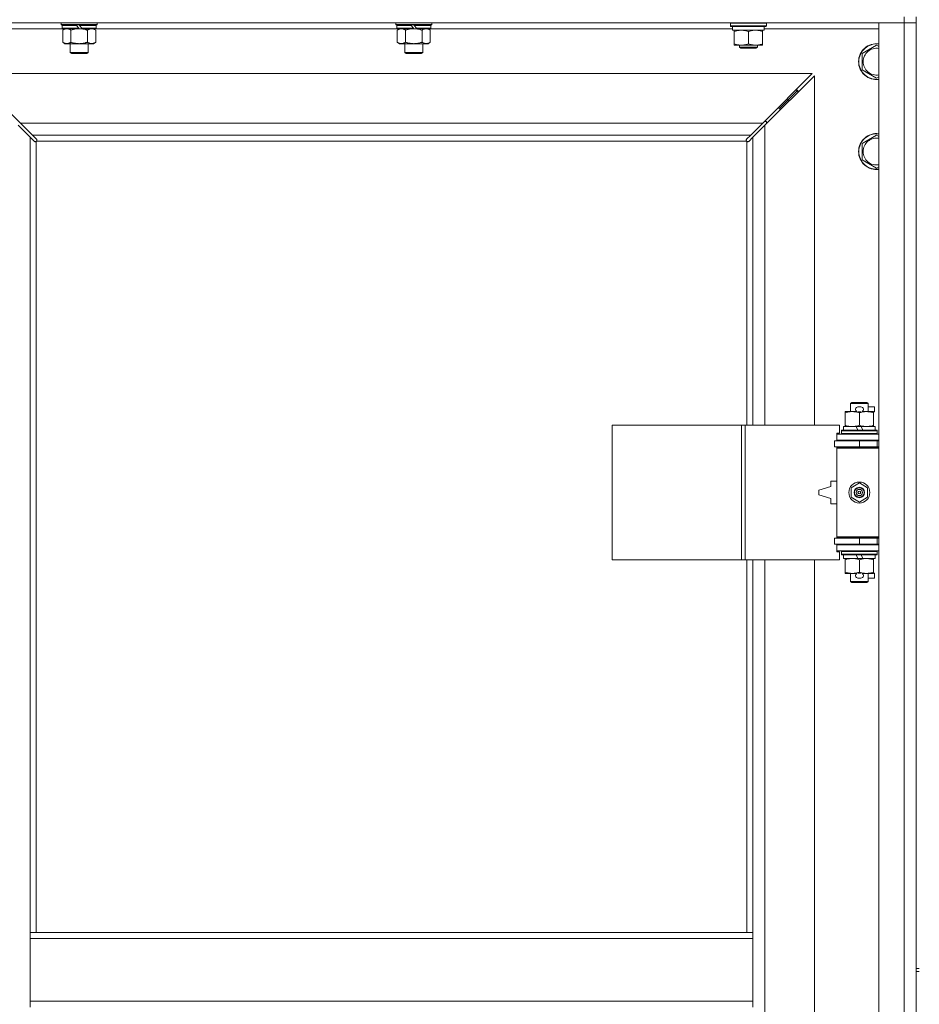
# Model space of a CAD drawing. Units: millimetres. Extents: x 0 to 30568, y -7 to 21000.
# Drawn here: x 8960 to 9560, y 15785 to 16442 of the extents above; entities that cross this region are included whole.
import ezdxf

# ---------------------------------------------------------------- set-up
doc = ezdxf.new("R2010")
doc.units = ezdxf.units.MM
doc.linetypes.add('K5LT_THIN', pattern=[0])
doc.layers.add('R', color=1, linetype='Continuous', true_color=0xff0000)
doc.layers.add('WELDING', color=7, linetype='Continuous', true_color=0xffffff)

msp = doc.modelspace()

# ---------------------------------------------------------------- linework, layer by layer
at = {"layer": 'R', "color": 7, "linetype": 'K5LT_THIN', "lineweight": 18}
for p, q in [((9549.92, 16440.29), (8225.92, 16440.29)), ((8987.52, 16439.09), (8987.52, 16440.29)), ((8987.52, 16439.09), (8987.82, 16438.79)), ((8987.52, 16439.09), (9011.52, 16439.09)), ((8987.82, 16438.79), (9011.22, 16438.79)), ((8988.42, 16438.79), (8988.12, 16438.49)), ((8988.12, 16436.59), (8988.12, 16438.49)), ((8988.12, 16438.49), (8997.76, 16438.49)), ((8997.52, 16438.79), (8997.76, 16438.49)), ((8997.76, 16438.49), (8999.28, 16436.59)), ((8999.52, 16438.79), (8999.76, 16438.49)), ((8999.76, 16438.49), (9001.28, 16436.59)), ((8999.76, 16438.49), (9010.92, 16438.49)), ((9010.62, 16438.79), (9010.92, 16438.49)), ((9010.92, 16436.59), (9010.92, 16438.49)), ((9011.52, 16439.09), (9011.22, 16438.79)), ((9011.52, 16439.09), (9011.52, 16440.29)), ((9210.72, 16439.09), (9210.72, 16440.29)), ((9210.72, 16439.09), (9211.02, 16438.79)), ((9210.72, 16439.09), (9234.72, 16439.09)), ((9211.02, 16438.79), (9234.42, 16438.79)), ((9211.62, 16438.79), (9211.32, 16438.49)), ((9211.32, 16436.59), (9211.32, 16438.49)), ((9211.32, 16438.49), (9220.96, 16438.49)), ((9220.72, 16438.79), (9220.96, 16438.49)), ((9220.96, 16438.49), (9222.48, 16436.59)), ((9222.72, 16438.79), (9222.96, 16438.49)), ((9222.96, 16438.49), (9224.48, 16436.59)), ((9222.96, 16438.49), (9234.12, 16438.49)), ((9233.82, 16438.79), (9234.12, 16438.49)), ((9234.12, 16436.59), (9234.12, 16438.49)), ((9234.72, 16439.09), (9234.42, 16438.79)), ((9234.72, 16439.09), (9234.72, 16440.29)), ((9433.92, 16439.99), (9434.09, 16440.29)), ((9433.92, 16438.09), (9433.92, 16439.99)), ((9433.92, 16439.99), (9445.92, 16439.99)), ((9445.92, 16439.99), (9457.92, 16439.99)), ((9457.92, 16439.99), (9457.75, 16440.29)), ((9457.92, 16438.09), (9457.92, 16439.99)), ((9532.92, 16440.29), (9549.92, 16440.29)), ((9532.92, 14539.29), (9532.92, 16440.29)), ((9549.92, 16444.29), (9549.92, 16440.29)), ((9557.92, 16440.29), (9549.92, 16440.29)), ((9549.92, 14539.29), (9549.92, 16440.29)), ((9549.92, 16440.29), (9557.92, 16440.29)), ((9557.92, 16444.29), (9557.92, 15809.29)), ((8988.42, 16436.29), (8912.92, 16436.29)), ((8988.12, 16436.59), (8988.42, 16436.29)), ((8988.12, 16436.59), (8999.28, 16436.59)), ((8988.42, 16436.29), (8999.52, 16436.29)), ((8989.99, 16436.29), (8988.52, 16435.29)), ((8988.52, 16435.29), (8988.52, 16427.29)), ((8994.02, 16435.29), (8994.02, 16427.29)), ((8999.28, 16436.59), (8999.52, 16436.29)), ((9001.52, 16436.29), (8999.52, 16436.29)), ((9001.28, 16436.59), (9001.52, 16436.29)), ((9001.28, 16436.59), (9010.92, 16436.59)), ((9001.52, 16436.29), (9010.62, 16436.29)), ((9005.02, 16435.29), (9005.02, 16427.29)), ((9009.05, 16436.29), (9010.52, 16435.29)), ((9010.52, 16435.29), (9010.52, 16427.29)), ((9010.92, 16436.59), (9010.62, 16436.29)), ((9211.62, 16436.29), (9010.62, 16436.29)), ((9211.32, 16436.59), (9211.62, 16436.29)), ((9211.32, 16436.59), (9222.48, 16436.59)), ((9211.62, 16436.29), (9222.72, 16436.29)), ((9213.19, 16436.29), (9211.72, 16435.29)), ((9211.72, 16435.29), (9211.72, 16427.29)), ((9217.22, 16435.29), (9217.22, 16427.29)), ((9222.48, 16436.59), (9222.72, 16436.29)), ((9224.72, 16436.29), (9222.72, 16436.29)), ((9224.48, 16436.59), (9224.72, 16436.29)), ((9224.48, 16436.59), (9234.12, 16436.59)), ((9224.72, 16436.29), (9233.82, 16436.29)), ((9228.22, 16435.29), (9228.22, 16427.29)), ((9232.25, 16436.29), (9233.72, 16435.29)), ((9233.72, 16435.29), (9233.72, 16427.29)), ((9234.12, 16436.59), (9233.82, 16436.29)), ((9435.42, 16436.29), (9233.82, 16436.29)), ((9433.92, 16438.09), (9434.09, 16437.79)), ((9433.92, 16438.09), (9445.92, 16438.09)), ((9434.09, 16437.79), (9445.92, 16437.79)), ((9435.42, 16435.29), (9435.42, 16437.79)), ((9435.42, 16435.29), (9456.42, 16435.29)), ((9436.42, 16434.44), (9436.42, 16435.29)), ((9436.42, 16426.14), (9436.42, 16434.44)), ((9445.92, 16438.09), (9457.92, 16438.09)), ((9445.92, 16437.79), (9457.75, 16437.79)), ((9445.92, 16426.14), (9445.92, 16434.44)), ((9455.42, 16435.29), (9455.42, 16434.44)), ((9455.42, 16426.14), (9455.42, 16434.44)), ((9456.42, 16435.29), (9456.42, 16437.79)), ((9532.92, 16436.29), (9456.42, 16436.29)), ((9457.92, 16438.09), (9457.75, 16437.79)), ((8989.99, 16426.29), (8988.52, 16427.29)), ((8991.27, 16426.29), (8989.99, 16426.29)), ((8999.52, 16426.29), (8991.27, 16426.29)), ((8993.52, 16420.36), (8993.52, 16426.29)), ((9007.77, 16426.29), (8999.52, 16426.29)), ((9005.52, 16420.36), (9005.52, 16426.29)), ((9009.05, 16426.29), (9007.77, 16426.29)), ((9009.05, 16426.29), (9010.52, 16427.29)), ((9213.19, 16426.29), (9211.72, 16427.29)), ((9214.47, 16426.29), (9213.19, 16426.29)), ((9222.72, 16426.29), (9214.47, 16426.29)), ((9216.72, 16420.36), (9216.72, 16426.29)), ((9230.97, 16426.29), (9222.72, 16426.29)), ((9228.72, 16420.36), (9228.72, 16426.29)), ((9232.25, 16426.29), (9230.97, 16426.29)), ((9232.25, 16426.29), (9233.72, 16427.29)), ((9436.42, 16425.29), (9436.42, 16426.14)), ((9441.17, 16425.29), (9436.42, 16425.29)), ((9439.92, 16425.29), (9439.92, 16423.86)), ((9450.67, 16425.29), (9441.17, 16425.29)), ((9455.42, 16425.29), (9450.67, 16425.29)), ((9451.92, 16425.29), (9451.92, 16423.86)), ((9455.42, 16426.14), (9455.42, 16425.29)), ((9521.92, 16419.77), (9531.42, 16425.26)), ((9531.42, 16425.26), (9532.92, 16424.39)), ((8993.52, 16420.36), (9005.52, 16420.36)), ((8994.52, 16419.79), (8993.52, 16420.36)), ((8994.52, 16419.79), (9004.52, 16419.79)), ((9004.52, 16419.79), (9005.52, 16420.36)), ((9216.72, 16420.36), (9228.72, 16420.36)), ((9217.72, 16419.79), (9216.72, 16420.36)), ((9217.72, 16419.79), (9227.72, 16419.79)), ((9227.72, 16419.79), (9228.72, 16420.36)), ((9451.92, 16423.86), (9439.92, 16423.86)), ((9439.92, 16423.86), (9440.92, 16423.29)), ((9450.92, 16423.29), (9440.92, 16423.29)), ((9451.92, 16423.86), (9450.92, 16423.29)), ((9521.92, 16414.29), (9521.92, 16419.77)), ((9521.92, 16408.8), (9521.92, 16414.29)), ((9488.51, 16406.29), (8927.34, 16406.29)), ((8927.34, 16406.29), (8960.34, 16373.29)), ((9455.51, 16373.29), (9488.51, 16406.29)), ((9531.42, 16403.32), (9521.92, 16408.8)), ((9489.92, 16404.87), (9456.92, 16371.87)), ((9489.92, 16171.79), (9489.92, 16404.87)), ((9532.92, 16404.18), (9531.42, 16403.32)), ((9472.92, 16389.29), (9478.92, 16395.29)), ((9472.92, 16389.29), (9478.92, 16395.29)), ((9477.51, 16395.29), (9478.92, 16395.29)), ((9478.92, 16395.29), (9478.92, 16393.87)), ((9466.92, 16383.29), (9472.92, 16389.29)), ((9466.92, 16383.29), (9472.92, 16389.29)), ((9471.51, 16389.29), (9472.92, 16389.29)), ((9472.92, 16389.29), (9472.92, 16387.87)), ((9465.51, 16383.29), (9466.92, 16383.29)), ((9466.92, 16383.29), (9466.92, 16381.87)), ((8960.34, 16373.29), (9455.51, 16373.29)), ((8960.34, 16373.29), (8968.34, 16365.29)), ((9447.51, 16365.29), (9455.51, 16373.29)), ((9457.92, 16374.29), (9456.51, 16374.29)), ((9457.92, 16372.87), (9457.92, 16374.29)), ((8966.92, 16363.87), (8958.92, 16371.87)), ((9456.92, 16371.87), (9448.92, 16363.87)), ((9456.92, 16371.87), (9456.92, 16171.79)), ((8969.68, 16361.12), (8966.92, 16363.87)), ((8966.92, 16363.87), (8966.92, 15833.29)), ((9447.51, 16365.29), (8968.34, 16365.29)), ((8968.34, 16365.29), (8971.09, 16362.53)), ((8970.1, 16360.89), (8970.33, 16360.89)), ((8970.22, 16360.88), (8970.22, 16360.88)), ((8970.92, 16361.03), (8970.92, 15833.29)), ((9444.66, 16361.29), (8971.18, 16361.29)), ((8971.32, 16362.1), (8971.32, 16361.88)), ((9444.51, 16361.99), (9444.51, 16361.99)), ((9444.52, 16362.1), (9444.52, 16361.88)), ((9444.75, 16362.53), (9447.51, 16365.29)), ((9444.92, 16171.79), (9444.92, 16361.03)), ((9445.74, 16360.89), (9445.51, 16360.89)), ((9448.92, 16363.87), (9446.17, 16361.12)), ((9448.92, 16171.79), (9448.92, 16363.87)), ((9521.92, 16359.77), (9531.42, 16365.26)), ((9521.92, 16354.29), (9521.92, 16359.77)), ((9531.42, 16365.26), (9532.92, 16364.39)), ((9521.92, 16348.8), (9521.92, 16354.29)), ((9531.42, 16343.32), (9521.92, 16348.8)), ((9532.92, 16344.18), (9531.42, 16343.32)), ((9513.92, 16186.21), (9514.92, 16186.79)), ((9525.92, 16186.21), (9513.92, 16186.21)), ((9513.92, 16186.21), (9513.92, 16180.79)), ((9524.92, 16186.79), (9514.92, 16186.79)), ((9519.02, 16183.89), (9521.02, 16183.89)), ((9525.92, 16186.21), (9524.92, 16186.79)), ((9525.92, 16186.21), (9525.92, 16180.79)), ((9525.92, 16183.89), (9530.12, 16183.89)), ((9530.12, 16183.89), (9530.12, 16180.69)), ((9510.42, 16179.94), (9510.42, 16180.79)), ((9510.42, 16180.79), (9515.17, 16180.79)), ((9510.42, 16179.94), (9510.42, 16171.64)), ((9515.17, 16180.79), (9518.46, 16180.79)), ((9519.06, 16180.69), (9520.97, 16180.69)), ((9519.92, 16179.94), (9519.92, 16171.64)), ((9521.58, 16180.79), (9524.67, 16180.79)), ((9524.67, 16180.79), (9529.42, 16180.79)), ((9529.42, 16180.79), (9529.42, 16179.94)), ((9529.42, 16180.69), (9530.12, 16180.69)), ((9529.42, 16179.94), (9529.42, 16171.64)), ((9355, 16081.79), (9355, 16171.79)), ((9355, 16171.79), (9441.36, 16171.79)), ((9441.36, 16081.79), (9441.36, 16171.79)), ((9441.36, 16171.79), (9443.75, 16171.79)), ((9443.75, 16171.79), (9506.62, 16171.79)), ((9443.75, 16081.79), (9443.75, 16171.79)), ((9506.62, 16166.29), (9506.62, 16171.79)), ((9509.42, 16170.79), (9509.42, 16168.29)), ((9517.74, 16170.79), (9509.42, 16170.79)), ((9510.42, 16170.79), (9510.42, 16171.64)), ((9521.05, 16170.79), (9517.74, 16170.79)), ((9518.91, 16168.29), (9517.74, 16170.79)), ((9522.22, 16168.29), (9521.05, 16170.79)), ((9530.42, 16170.79), (9521.05, 16170.79)), ((9529.42, 16171.64), (9529.42, 16170.79)), ((9530.42, 16170.79), (9530.42, 16168.29)), ((9504.92, 16166.29), (9506.62, 16166.29)), ((9504.92, 16165.79), (9504.92, 16166.29)), ((9504.92, 16165.79), (9532.92, 16165.79)), ((9504.92, 16161.79), (9504.92, 16165.79)), ((9507.92, 16167.99), (9508.09, 16168.29)), ((9507.92, 16167.99), (9507.92, 16166.09)), ((9531.92, 16167.99), (9507.92, 16167.99)), ((9531.92, 16166.09), (9507.92, 16166.09)), ((9507.92, 16166.09), (9508.09, 16165.79)), ((9531.75, 16168.29), (9508.09, 16168.29)), ((9531.92, 16167.99), (9531.75, 16168.29)), ((9531.92, 16166.09), (9531.75, 16165.79)), ((9531.92, 16167.99), (9531.92, 16166.09)), ((9503.42, 16161.29), (9519.92, 16161.29)), ((9503.42, 16157.29), (9503.42, 16161.29)), ((9503.42, 16157.29), (9519.92, 16157.29)), ((9504.92, 16161.79), (9532.92, 16161.79)), ((9504.92, 16161.29), (9504.92, 16161.79)), ((9504.92, 16156.29), (9504.92, 16157.29)), ((9504.92, 16156.29), (9505.42, 16156.79)), ((9504.92, 16156.29), (9504.92, 16097.29)), ((9532.92, 16156.29), (9504.92, 16156.29)), ((9532.92, 16156.79), (9505.42, 16156.79)), ((9513.92, 16161.79), (9513.92, 16161.29)), ((9513.92, 16157.29), (9513.92, 16156.79)), ((9519.92, 16157.29), (9519.92, 16161.29)), ((9519.92, 16161.29), (9531.92, 16161.29)), ((9519.92, 16157.29), (9531.92, 16157.29)), ((9525.92, 16161.79), (9525.92, 16161.29)), ((9525.92, 16157.29), (9525.92, 16156.79)), ((9531.92, 16157.29), (9531.92, 16161.29)), ((9531.92, 16161.29), (9532.92, 16161.29)), ((9531.92, 16157.29), (9532.92, 16157.29)), ((9500.92, 16130.79), (9492.92, 16128.29)), ((9500.92, 16134.29), (9500.92, 16130.79)), ((9504.92, 16134.29), (9500.92, 16134.29)), ((9514.42, 16129.96), (9519.92, 16133.14)), ((9514.42, 16123.61), (9514.42, 16129.96)), ((9519.92, 16133.14), (9525.42, 16129.96)), ((9525.42, 16129.96), (9525.42, 16123.61)), ((9492.92, 16128.29), (9492.92, 16125.29)), ((9492.92, 16125.29), (9500.92, 16122.79)), ((9500.92, 16122.79), (9500.92, 16119.29)), ((9519.92, 16120.44), (9514.42, 16123.61)), ((9525.42, 16123.61), (9519.92, 16120.44)), ((9500.92, 16119.29), (9504.92, 16119.29)), ((9532.92, 16097.29), (9504.92, 16097.29)), ((9504.92, 16097.29), (9505.42, 16096.79)), ((9504.92, 16096.29), (9504.92, 16097.29)), ((9532.92, 16096.79), (9505.42, 16096.79)), ((9513.92, 16096.79), (9513.92, 16096.29)), ((9525.92, 16096.79), (9525.92, 16096.29)), ((9519.92, 16096.29), (9503.42, 16096.29)), ((9503.42, 16096.29), (9503.42, 16092.29)), ((9519.92, 16092.29), (9503.42, 16092.29)), ((9504.92, 16091.79), (9504.92, 16092.29)), ((9504.92, 16091.79), (9504.92, 16087.79)), ((9532.92, 16091.79), (9504.92, 16091.79)), ((9513.92, 16092.29), (9513.92, 16091.79)), ((9531.92, 16096.29), (9519.92, 16096.29)), ((9519.92, 16096.29), (9519.92, 16092.29)), ((9531.92, 16092.29), (9519.92, 16092.29)), ((9525.92, 16092.29), (9525.92, 16091.79)), ((9532.92, 16096.29), (9531.92, 16096.29)), ((9531.92, 16096.29), (9531.92, 16092.29)), ((9532.92, 16092.29), (9531.92, 16092.29)), ((9532.92, 16087.79), (9504.92, 16087.79)), ((9504.92, 16087.29), (9504.92, 16087.79)), ((9506.62, 16087.29), (9504.92, 16087.29)), ((9506.62, 16081.79), (9506.62, 16087.29)), ((9507.92, 16087.49), (9508.09, 16087.79)), ((9507.92, 16087.49), (9507.92, 16085.59)), ((9531.92, 16087.49), (9507.92, 16087.49)), ((9531.92, 16085.59), (9507.92, 16085.59)), ((9507.92, 16085.59), (9508.09, 16085.29)), ((9531.75, 16085.29), (9508.09, 16085.29)), ((9509.42, 16085.29), (9509.42, 16082.79)), ((9518.91, 16082.79), (9517.74, 16085.29)), ((9522.22, 16082.79), (9521.05, 16085.29)), ((9530.42, 16085.29), (9530.42, 16082.79)), ((9531.92, 16087.49), (9531.75, 16087.79)), ((9531.92, 16085.59), (9531.75, 16085.29)), ((9531.92, 16087.49), (9531.92, 16085.59)), ((9355, 16081.79), (9441.36, 16081.79)), ((9441.36, 16081.79), (9443.75, 16081.79)), ((9443.75, 16081.79), (9506.62, 16081.79)), ((9444.92, 15833.29), (9444.92, 16081.79)), ((9448.92, 15833.29), (9448.92, 16081.79)), ((9456.92, 16081.79), (9456.92, 15534.79)), ((9489.92, 15534.79), (9489.92, 16081.79)), ((9518.91, 16082.79), (9509.42, 16082.79)), ((9510.42, 16081.94), (9510.42, 16082.79)), ((9510.42, 16081.94), (9510.42, 16073.64)), ((9518.91, 16082.79), (9522.22, 16082.79)), ((9519.92, 16081.94), (9519.92, 16073.64)), ((9530.42, 16082.79), (9522.22, 16082.79)), ((9529.42, 16082.79), (9529.42, 16081.94)), ((9529.42, 16081.94), (9529.42, 16073.64)), ((9510.42, 16072.79), (9510.42, 16073.64)), ((9515.17, 16072.79), (9510.42, 16072.79)), ((9513.92, 16072.79), (9513.92, 16067.36)), ((9518.46, 16072.79), (9515.17, 16072.79)), ((9519.06, 16072.89), (9520.97, 16072.89)), ((9529.42, 16072.79), (9521.58, 16072.79)), ((9525.92, 16072.79), (9525.92, 16067.36)), ((9529.42, 16073.64), (9529.42, 16072.79)), ((9529.42, 16072.89), (9530.12, 16072.89)), ((9530.12, 16072.89), (9530.12, 16069.69)), ((9525.92, 16067.36), (9513.92, 16067.36)), ((9513.92, 16067.36), (9514.92, 16066.79)), ((9524.92, 16066.79), (9514.92, 16066.79)), ((9519.02, 16069.69), (9521.02, 16069.69)), ((9525.92, 16067.36), (9524.92, 16066.79)), ((9525.92, 16069.69), (9530.12, 16069.69)), ((8966.92, 15829.29), (8966.92, 15833.29)), ((9448.92, 15833.29), (8966.92, 15833.29)), ((8966.92, 15787.29), (8966.92, 15829.29)), ((9448.92, 15829.29), (8966.92, 15829.29)), ((9448.92, 15829.29), (9448.92, 15833.29)), ((9448.92, 15787.29), (9448.92, 15829.29)), ((9557.92, 15809.29), (9559.92, 15809.29)), ((9557.92, 15809.29), (9557.92, 15807.29)), ((9557.92, 15807.29), (9557.92, 15172.29)), ((9557.92, 15807.29), (9559.92, 15807.29)), ((9448.92, 15787.29), (8966.92, 15787.29)), ((8966.92, 15783.29), (8966.92, 15787.29)), ((9448.92, 15783.29), (9448.92, 15787.29))]:
    msp.add_line(p, q, dxfattribs=at)
for radius in [7, 3.49, 3.49, 3.25, 3.19, 3.19, 2.1, 0.9]:
    msp.add_circle((9519.92, 16126.79), radius, dxfattribs=at)
for centre, radius, start, end in [((9531.42, 16414.29), 12, 82.81924, 180), ((9531.42, 16414.29), 11.83, 82.71351, 180), ((9531.42, 16414.29), 8.97, 80.37625, 180), ((9531.42, 16414.29), 12, 180, 277.18076), ((9531.42, 16414.29), 11.83, 180, 277.28649), ((9531.42, 16414.29), 8.97, 180, 279.62375), ((9531.42, 16354.29), 12, 82.81924, 180), ((9531.42, 16354.29), 11.83, 82.71351, 180), ((8970.36, 16361.85), 1, 304.4499, 325.5501), ((9445.49, 16361.85), 1, 214.4499, 235.5501), ((9531.42, 16354.29), 8.97, 80.37625, 180), ((9531.42, 16354.29), 12, 180, 277.18076), ((9531.42, 16354.29), 11.83, 180, 277.28649), ((9531.42, 16354.29), 8.97, 180, 279.62375), ((9519.02, 16182.29), 1.6, 90, 249.63587), ((9521.02, 16182.29), 1.6, 290.36413, 90), ((9531.92, 16153.29), 4, 90, 118.95502), ((9531.92, 16100.29), 4, 241.04498, 270), ((9519.02, 16071.29), 1.6, 110.36413, 270), ((9521.02, 16071.29), 1.6, 270, 69.63587)]:
    msp.add_arc(centre, radius, start, end, dxfattribs=at)
at = {"layer": 'WELDING', "color": 7, "linetype": 'K5LT_THIN', "lineweight": 18}
for p, q in [((8994.02, 16435.29), (8995.82, 16435.82)), ((8995.82, 16435.82), (8997.65, 16436.16)), ((8997.65, 16436.16), (8999.52, 16436.29)), ((9217.22, 16435.29), (9219.02, 16435.82)), ((9219.02, 16435.82), (9220.85, 16436.16)), ((9220.85, 16436.16), (9222.72, 16436.29)), ((8969.84, 16360.99), (8969.68, 16361.12)), ((8970.03, 16360.91), (8969.84, 16360.99)), ((8970.22, 16360.88), (8970.03, 16360.91)), ((8970.33, 16360.89), (8970.22, 16360.88)), ((8970.38, 16360.87), (8970.57, 16360.91)), ((8970.52, 16360.85), (8970.66, 16360.87)), ((8970.57, 16360.91), (8970.75, 16360.96)), ((8970.66, 16360.87), (8970.8, 16360.93)), ((8970.75, 16360.96), (8970.92, 16361.03)), ((8970.8, 16360.93), (8970.92, 16361.03)), ((8971.09, 16362.53), (8971.22, 16362.37)), ((8971.18, 16361.29), (8971.25, 16361.46)), ((8971.18, 16361.29), (8971.28, 16361.41)), ((8971.22, 16362.37), (8971.3, 16362.18)), ((8971.25, 16361.46), (8971.3, 16361.64)), ((8971.28, 16361.41), (8971.34, 16361.55)), ((8971.3, 16362.18), (8971.33, 16361.99)), ((8971.3, 16361.64), (8971.34, 16361.83)), ((8971.34, 16361.55), (8971.36, 16361.69)), ((9444.49, 16361.69), (9444.51, 16361.55)), ((9444.5, 16361.83), (9444.54, 16361.64)), ((9444.51, 16361.99), (9444.54, 16362.18)), ((9444.52, 16361.88), (9444.51, 16361.99)), ((9444.51, 16361.55), (9444.57, 16361.41)), ((9444.54, 16362.18), (9444.62, 16362.37)), ((9444.54, 16361.64), (9444.59, 16361.46)), ((9444.57, 16361.41), (9444.66, 16361.29)), ((9444.59, 16361.46), (9444.66, 16361.29)), ((9444.62, 16362.37), (9444.75, 16362.53)), ((9444.92, 16361.03), (9445.09, 16360.96)), ((9444.92, 16361.03), (9445.05, 16360.93)), ((9445.05, 16360.93), (9445.18, 16360.87)), ((9445.09, 16360.96), (9445.27, 16360.91)), ((9445.18, 16360.87), (9445.32, 16360.85)), ((9445.27, 16360.91), (9445.46, 16360.87)), ((9445.82, 16360.91), (9445.62, 16360.88)), ((9446, 16360.99), (9445.82, 16360.91)), ((9446.17, 16361.12), (9446, 16360.99))]:
    msp.add_line(p, q, dxfattribs=at)
for centre, radius, start, end in [((8970.52, 16361.37), 0.513, 248.91014, 269.96266), ((8970.63, 16361.99), 0.697, 350.50301, 0), ((8970.84, 16361.69), 0.513, 0.05465, 21.07262), ((9445, 16361.69), 0.513, 158.91014, 179.96266), ((9445.32, 16361.37), 0.513, 270.05465, 291.07262), ((9445.62, 16361.58), 0.697, 260.50301, 269.99998)]:
    msp.add_arc(centre, radius, start, end, dxfattribs=at)
for points, knots in [([(8988.52, 16435.29), (8988.7, 16435.41), (8988.99, 16435.59), (8989.45, 16435.84), (8989.87, 16436.02), (8990.33, 16436.17), (8990.72, 16436.25), (8991.04, 16436.28), (8991.21, 16436.29), (8991.27, 16436.29)], [0, 0, 0, 0, 2.066603, 3.173746, 5.147824, 6.604769, 8.158967, 9.382212, 10, 10, 10, 10]), ([(8991.27, 16436.29), (8991.4, 16436.29), (8991.65, 16436.27), (8992.05, 16436.21), (8992.48, 16436.09), (8992.91, 16435.92), (8993.43, 16435.67), (8993.78, 16435.45), (8994.02, 16435.29)], [0, 0, 0, 0, 1.223859, 2.39982, 3.845706, 5.448847, 6.557806, 9, 9, 9, 9]), ([(8999.52, 16436.29), (8999.77, 16436.29), (9000.28, 16436.27), (9000.99, 16436.22), (9001.65, 16436.13), (9002.51, 16435.99), (9003.4, 16435.78), (9004.32, 16435.52), (9004.79, 16435.37), (9005.02, 16435.29)], [0, 0, 0, 0, 3.52154, 7.04308, 9.904366, 12.765651, 19.140348, 22.570174, 26, 26, 26, 26]), ([(9005.02, 16435.29), (9005.2, 16435.41), (9005.49, 16435.59), (9005.95, 16435.84), (9006.37, 16436.02), (9006.83, 16436.17), (9007.22, 16436.25), (9007.54, 16436.28), (9007.71, 16436.29), (9007.77, 16436.29)], [0, 0, 0, 0, 2.066603, 3.173746, 5.147824, 6.604769, 8.158967, 9.382212, 10, 10, 10, 10]), ([(9007.77, 16436.29), (9007.9, 16436.29), (9008.15, 16436.27), (9008.55, 16436.21), (9008.98, 16436.09), (9009.41, 16435.92), (9009.93, 16435.67), (9010.28, 16435.45), (9010.52, 16435.29)], [0, 0, 0, 0, 1.223859, 2.39982, 3.845706, 5.448847, 6.557806, 9, 9, 9, 9]), ([(9211.72, 16435.29), (9211.9, 16435.41), (9212.19, 16435.59), (9212.65, 16435.84), (9213.07, 16436.02), (9213.53, 16436.17), (9213.92, 16436.25), (9214.24, 16436.28), (9214.41, 16436.29), (9214.47, 16436.29)], [0, 0, 0, 0, 2.066603, 3.173746, 5.147824, 6.604769, 8.158967, 9.382212, 10, 10, 10, 10]), ([(9214.47, 16436.29), (9214.6, 16436.29), (9214.85, 16436.27), (9215.25, 16436.21), (9215.68, 16436.09), (9216.11, 16435.92), (9216.63, 16435.67), (9216.98, 16435.45), (9217.22, 16435.29)], [0, 0, 0, 0, 1.223859, 2.39982, 3.845706, 5.448847, 6.557806, 9, 9, 9, 9]), ([(9222.72, 16436.29), (9222.97, 16436.29), (9223.48, 16436.27), (9224.19, 16436.22), (9224.85, 16436.13), (9225.71, 16435.99), (9226.6, 16435.78), (9227.52, 16435.52), (9227.99, 16435.37), (9228.22, 16435.29)], [0, 0, 0, 0, 3.52154, 7.04308, 9.904366, 12.765651, 19.140348, 22.570174, 26, 26, 26, 26]), ([(9228.22, 16435.29), (9228.4, 16435.41), (9228.69, 16435.59), (9229.15, 16435.84), (9229.57, 16436.02), (9230.03, 16436.17), (9230.42, 16436.25), (9230.74, 16436.28), (9230.91, 16436.29), (9230.97, 16436.29)], [0, 0, 0, 0, 2.066603, 3.173746, 5.147824, 6.604769, 8.158967, 9.382212, 10, 10, 10, 10]), ([(9230.97, 16436.29), (9231.1, 16436.29), (9231.35, 16436.27), (9231.75, 16436.21), (9232.18, 16436.09), (9232.61, 16435.92), (9233.13, 16435.67), (9233.48, 16435.45), (9233.72, 16435.29)], [0, 0, 0, 0, 1.223859, 2.39982, 3.845706, 5.448847, 6.557806, 9, 9, 9, 9]), ([(9445.92, 16434.44), (9445.36, 16434.63), (9444.55, 16434.86), (9443.55, 16435.07), (9442.95, 16435.16), (9442.43, 16435.23), (9441.84, 16435.27), (9441.22, 16435.29), (9440.61, 16435.28), (9440.16, 16435.25), (9439.66, 16435.2), (9439.02, 16435.11), (9437.88, 16434.89), (9437, 16434.63), (9436.42, 16434.44)], [0, 0, 0, 0, 2.72415, 3.912285, 4.716446, 5.530362, 6.353984, 7.500189, 8.40607, 9.211142, 9.605533, 10.761675, 12.184093, 15, 15, 15, 15]), ([(9455.42, 16434.44), (9454.86, 16434.63), (9454.05, 16434.86), (9453.05, 16435.07), (9452.45, 16435.16), (9451.93, 16435.23), (9451.34, 16435.27), (9450.72, 16435.29), (9450.11, 16435.28), (9449.66, 16435.25), (9449.16, 16435.2), (9448.52, 16435.11), (9447.38, 16434.89), (9446.5, 16434.63), (9445.92, 16434.44)], [0, 0, 0, 0, 2.72415, 3.912285, 4.716446, 5.530362, 6.353984, 7.500189, 8.40607, 9.211142, 9.605533, 10.761675, 12.184093, 15, 15, 15, 15]), ([(8991.27, 16426.29), (8991.14, 16426.29), (8990.89, 16426.3), (8990.5, 16426.37), (8990.06, 16426.48), (8989.64, 16426.65), (8989.11, 16426.91), (8988.76, 16427.12), (8988.52, 16427.29)], [0, 0, 0, 0, 1.223859, 2.39982, 3.845706, 5.448847, 6.557806, 9, 9, 9, 9]), ([(8994.02, 16427.29), (8993.84, 16427.16), (8993.55, 16426.99), (8993.09, 16426.74), (8992.67, 16426.55), (8992.21, 16426.4), (8991.82, 16426.32), (8991.5, 16426.29), (8991.33, 16426.29), (8991.27, 16426.29)], [0, 0, 0, 0, 2.066603, 3.173746, 5.147824, 6.604769, 8.158967, 9.382212, 10, 10, 10, 10]), ([(8999.52, 16426.29), (8999.27, 16426.29), (8998.76, 16426.3), (8998.05, 16426.36), (8997.39, 16426.44), (8996.53, 16426.59), (8995.64, 16426.79), (8994.72, 16427.06), (8994.25, 16427.21), (8994.02, 16427.29)], [0, 0, 0, 0, 3.52154, 7.04308, 9.904366, 12.765651, 19.140348, 22.570174, 26, 26, 26, 26]), ([(9005.02, 16427.29), (9004.94, 16427.26), (9004.73, 16427.19), (9004.27, 16427.04), (9003.51, 16426.82), (9002.64, 16426.62), (9001.79, 16426.46), (9001.08, 16426.37), (9000.32, 16426.3), (8999.79, 16426.29), (8999.52, 16426.29)], [0, 0, 0, 0, 1.170005, 3.120015, 6.630031, 12.279253, 15.436318, 18.593383, 22.296691, 26, 26, 26, 26]), ([(9007.77, 16426.29), (9007.64, 16426.29), (9007.39, 16426.3), (9007, 16426.37), (9006.56, 16426.48), (9006.14, 16426.65), (9005.61, 16426.91), (9005.26, 16427.12), (9005.02, 16427.29)], [0, 0, 0, 0, 1.223859, 2.39982, 3.845706, 5.448847, 6.557806, 9, 9, 9, 9]), ([(9010.52, 16427.29), (9010.34, 16427.16), (9010.05, 16426.99), (9009.59, 16426.74), (9009.17, 16426.55), (9008.71, 16426.4), (9008.32, 16426.32), (9008, 16426.29), (9007.83, 16426.29), (9007.77, 16426.29)], [0, 0, 0, 0, 2.066603, 3.173746, 5.147824, 6.604769, 8.158967, 9.382212, 10, 10, 10, 10]), ([(9214.47, 16426.29), (9214.34, 16426.29), (9214.09, 16426.3), (9213.7, 16426.37), (9213.26, 16426.48), (9212.84, 16426.65), (9212.31, 16426.91), (9211.96, 16427.12), (9211.72, 16427.29)], [0, 0, 0, 0, 1.223859, 2.39982, 3.845706, 5.448847, 6.557806, 9, 9, 9, 9]), ([(9217.22, 16427.29), (9217.04, 16427.16), (9216.75, 16426.99), (9216.29, 16426.74), (9215.87, 16426.55), (9215.41, 16426.4), (9215.02, 16426.32), (9214.7, 16426.29), (9214.53, 16426.29), (9214.47, 16426.29)], [0, 0, 0, 0, 2.066603, 3.173746, 5.147824, 6.604769, 8.158967, 9.382212, 10, 10, 10, 10]), ([(9222.72, 16426.29), (9222.47, 16426.29), (9221.96, 16426.3), (9221.25, 16426.36), (9220.59, 16426.44), (9219.73, 16426.59), (9218.84, 16426.79), (9217.92, 16427.06), (9217.45, 16427.21), (9217.22, 16427.29)], [0, 0, 0, 0, 3.52154, 7.04308, 9.904366, 12.765651, 19.140348, 22.570174, 26, 26, 26, 26]), ([(9228.22, 16427.29), (9228.14, 16427.26), (9227.93, 16427.19), (9227.47, 16427.04), (9226.71, 16426.82), (9225.84, 16426.62), (9224.99, 16426.46), (9224.28, 16426.37), (9223.52, 16426.3), (9222.99, 16426.29), (9222.72, 16426.29)], [0, 0, 0, 0, 1.170005, 3.120015, 6.630031, 12.279253, 15.436318, 18.593383, 22.296691, 26, 26, 26, 26]), ([(9230.97, 16426.29), (9230.84, 16426.29), (9230.59, 16426.3), (9230.2, 16426.37), (9229.76, 16426.48), (9229.34, 16426.65), (9228.81, 16426.91), (9228.46, 16427.12), (9228.22, 16427.29)], [0, 0, 0, 0, 1.223859, 2.39982, 3.845706, 5.448847, 6.557806, 9, 9, 9, 9]), ([(9233.72, 16427.29), (9233.54, 16427.16), (9233.25, 16426.99), (9232.79, 16426.74), (9232.37, 16426.55), (9231.91, 16426.4), (9231.52, 16426.32), (9231.2, 16426.29), (9231.03, 16426.29), (9230.97, 16426.29)], [0, 0, 0, 0, 2.066603, 3.173746, 5.147824, 6.604769, 8.158967, 9.382212, 10, 10, 10, 10]), ([(9436.42, 16426.14), (9436.92, 16425.97), (9437.68, 16425.75), (9438.65, 16425.53), (9439.31, 16425.42), (9439.93, 16425.34), (9440.55, 16425.3), (9440.97, 16425.29), (9441.17, 16425.29)], [0, 0, 0, 0, 2.905563, 4.375924, 5.511195, 6.679161, 7.850161, 9, 9, 9, 9]), ([(9441.17, 16425.29), (9441.39, 16425.29), (9441.82, 16425.3), (9442.46, 16425.35), (9443.09, 16425.43), (9443.9, 16425.57), (9444.84, 16425.79), (9445.57, 16426.02), (9445.92, 16426.14)], [0, 0, 0, 0, 1.192024, 2.404251, 3.60809, 4.765234, 6.955738, 9, 9, 9, 9]), ([(9445.92, 16426.14), (9446.42, 16425.97), (9447.18, 16425.75), (9448.15, 16425.53), (9448.81, 16425.42), (9449.43, 16425.34), (9450.05, 16425.3), (9450.47, 16425.29), (9450.67, 16425.29)], [0, 0, 0, 0, 2.905563, 4.375924, 5.511195, 6.679161, 7.850161, 9, 9, 9, 9]), ([(9450.67, 16425.29), (9450.89, 16425.29), (9451.32, 16425.3), (9451.96, 16425.35), (9452.59, 16425.43), (9453.4, 16425.57), (9454.34, 16425.79), (9455.07, 16426.02), (9455.42, 16426.14)], [0, 0, 0, 0, 1.192024, 2.404251, 3.60809, 4.765234, 6.955738, 9, 9, 9, 9]), ([(9515.17, 16180.79), (9514.86, 16180.79), (9514.25, 16180.76), (9513.48, 16180.68), (9512.62, 16180.54), (9511.65, 16180.32), (9510.83, 16180.08), (9510.42, 16179.94)], [0, 0, 0, 0, 1.523216, 3.057663, 3.814901, 5.878539, 8, 8, 8, 8]), ([(9519.92, 16179.94), (9519.49, 16180.08), (9518.75, 16180.31), (9517.74, 16180.53), (9516.92, 16180.67), (9516.18, 16180.75), (9515.6, 16180.78), (9515.27, 16180.79), (9515.17, 16180.79)], [0, 0, 0, 0, 2.494996, 4.309231, 5.73815, 7.133977, 8.472011, 9, 9, 9, 9]), ([(9524.67, 16180.79), (9524.46, 16180.79), (9524.02, 16180.78), (9523.38, 16180.73), (9522.75, 16180.64), (9521.95, 16180.5), (9521.01, 16180.28), (9520.27, 16180.06), (9519.92, 16179.94)], [0, 0, 0, 0, 1.192024, 2.404251, 3.60809, 4.765234, 6.955738, 9, 9, 9, 9]), ([(9529.42, 16179.94), (9528.93, 16180.1), (9528.17, 16180.33), (9527.2, 16180.54), (9526.53, 16180.65), (9525.91, 16180.73), (9525.29, 16180.78), (9524.88, 16180.79), (9524.67, 16180.79)], [0, 0, 0, 0, 2.905563, 4.375924, 5.511195, 6.679161, 7.850161, 9, 9, 9, 9]), ([(9510.42, 16171.64), (9511, 16171.44), (9511.84, 16171.2), (9512.95, 16170.98), (9513.68, 16170.87), (9514.41, 16170.8), (9514.9, 16170.79), (9515.17, 16170.79)], [0, 0, 0, 0, 3.005828, 4.318193, 5.5895, 6.632109, 8, 8, 8, 8]), ([(9515.17, 16170.79), (9515.49, 16170.79), (9516.03, 16170.81), (9516.88, 16170.9), (9517.79, 16171.05), (9518.84, 16171.29), (9519.57, 16171.52), (9519.92, 16171.64)], [0, 0, 0, 0, 1.597458, 2.676777, 4.235764, 6.182879, 8, 8, 8, 8]), ([(9519.92, 16171.64), (9520.48, 16171.45), (9521.3, 16171.21), (9522.29, 16171.01), (9522.89, 16170.91), (9523.41, 16170.85), (9524, 16170.8), (9524.62, 16170.78), (9525.23, 16170.8), (9525.68, 16170.83), (9526.19, 16170.88), (9526.82, 16170.96), (9527.96, 16171.19), (9528.84, 16171.44), (9529.42, 16171.64)], [0, 0, 0, 0, 2.72415, 3.912285, 4.716446, 5.530362, 6.353984, 7.500189, 8.40607, 9.211142, 9.605533, 10.761675, 12.184093, 15, 15, 15, 15]), ([(9515.17, 16082.79), (9514.86, 16082.79), (9514.25, 16082.76), (9513.48, 16082.68), (9512.62, 16082.54), (9511.65, 16082.32), (9510.83, 16082.08), (9510.42, 16081.94)], [0, 0, 0, 0, 1.523216, 3.057663, 3.814901, 5.878539, 8, 8, 8, 8]), ([(9519.92, 16081.94), (9519.49, 16082.08), (9518.75, 16082.31), (9517.74, 16082.53), (9516.92, 16082.67), (9516.18, 16082.75), (9515.6, 16082.78), (9515.27, 16082.79), (9515.17, 16082.79)], [0, 0, 0, 0, 2.494996, 4.309231, 5.73815, 7.133977, 8.472011, 9, 9, 9, 9]), ([(9524.67, 16082.79), (9524.46, 16082.79), (9524.02, 16082.78), (9523.38, 16082.73), (9522.75, 16082.64), (9521.95, 16082.5), (9521.01, 16082.28), (9520.27, 16082.06), (9519.92, 16081.94)], [0, 0, 0, 0, 1.192024, 2.404251, 3.60809, 4.765234, 6.955738, 9, 9, 9, 9]), ([(9529.42, 16081.94), (9528.93, 16082.1), (9528.17, 16082.33), (9527.2, 16082.54), (9526.53, 16082.65), (9525.91, 16082.73), (9525.29, 16082.78), (9524.88, 16082.79), (9524.67, 16082.79)], [0, 0, 0, 0, 2.905563, 4.375924, 5.511195, 6.679161, 7.850161, 9, 9, 9, 9]), ([(9510.42, 16073.64), (9511, 16073.44), (9511.84, 16073.2), (9512.95, 16072.98), (9513.68, 16072.87), (9514.41, 16072.8), (9514.9, 16072.79), (9515.17, 16072.79)], [0, 0, 0, 0, 3.005828, 4.318193, 5.5895, 6.632109, 8, 8, 8, 8]), ([(9515.17, 16072.79), (9515.49, 16072.79), (9516.03, 16072.81), (9516.88, 16072.9), (9517.79, 16073.05), (9518.84, 16073.29), (9519.57, 16073.52), (9519.92, 16073.64)], [0, 0, 0, 0, 1.597458, 2.676777, 4.235764, 6.182879, 8, 8, 8, 8]), ([(9519.92, 16073.64), (9520.48, 16073.45), (9521.3, 16073.21), (9522.29, 16073.01), (9522.89, 16072.91), (9523.41, 16072.85), (9524, 16072.8), (9524.62, 16072.78), (9525.23, 16072.8), (9525.68, 16072.83), (9526.19, 16072.88), (9526.82, 16072.96), (9527.96, 16073.19), (9528.84, 16073.44), (9529.42, 16073.64)], [0, 0, 0, 0, 2.72415, 3.912285, 4.716446, 5.530362, 6.353984, 7.500189, 8.40607, 9.211142, 9.605533, 10.761675, 12.184093, 15, 15, 15, 15])]:
    msp.add_open_spline(points, degree=3, knots=knots, dxfattribs=at)

doc.saveas('drawing.dxf')
